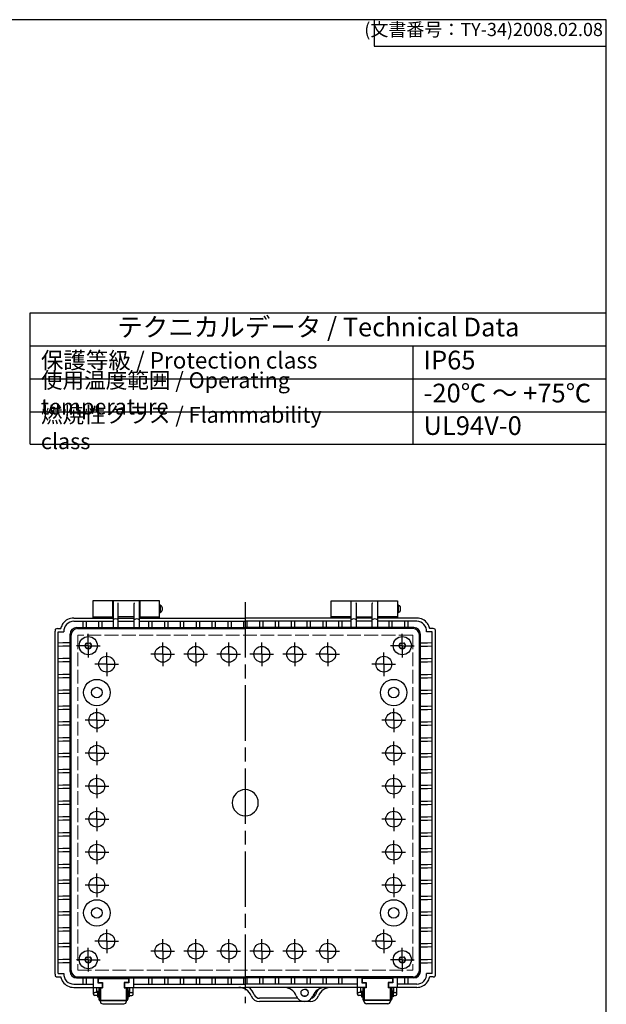
# Model space of a CAD drawing. Units: millimetres. Extents: x 0 to 3274, y 0 to 1120.
# Drawn here: x 1167 to 1612, y 374 to 1120 of the extents above; entities that cross this region are included whole.
import ezdxf

# ---------------------------------------------------------------- set-up
doc = ezdxf.new("R2010")
doc.units = ezdxf.units.MM
doc.header["$LTSCALE"] = 3.5
for name, pattern in [('AM_ISO02W050x2', [3.75, 3, -0.75]), ('AM_ISO08W050', [18, 12, -1.5, 3, -1.5]), ('AM_ISO08W050x2', [9, 6, -0.75, 1.5, -0.75])]:
    doc.linetypes.add(name, pattern=pattern)
for name, color, linetype, lineweight in [('AM_7', 4, 'AM_ISO08W050', 25), ('ﾄｯﾌﾟｶﾊﾞｰ', 7, 'Continuous', 25), ('ﾄｯﾌﾟｶﾊﾞｰ0', 7, 'AM_ISO02W050x2', 13), ('ﾎﾞﾃﾞｨｰ', 2, 'Continuous', 25), ('ﾎﾞﾃﾞｨｰ0', 2, 'AM_ISO02W050x2', 13), ('ﾗｯﾁ', 3, 'Continuous', 25), ('ﾗｯﾁ金具', 6, 'Continuous', 25)]:
    doc.layers.add(name, color=color, linetype=linetype, lineweight=lineweight)
doc.styles.add('ACISOTS', font='isocp.shx', dxfattribs={"height": 1, "bigfont": 'extfont.shx'})
doc.styles.get("Standard").update_dxf_attribs({"font": 'ISOCP.SHX', "bigfont": 'EXTFONT.SHX'})

# ---------------------------------------------------------------- blocks, each defined once
blk = doc.blocks.new('TK-A3')
for p, q in [((359, 280), (359, 275)), ((359, 275), (403, 275))]:
    blk.add_line(p, q)
blk.add_lwpolyline([(0, 0), (403, 0), (403, 280), (0, 280)], close=True)
at = {"insert": (402.36, 276.11), "char_height": 2.5, "width": 43.0784, "attachment_point": 9}
blk.add_mtext('(文書番号：TY-34)2008.02.08', dxfattribs=at)

msp = doc.modelspace()

# ---------------------------------------------------------------- linework, layer by layer
at = {"color": 7}
for p, q in [((1175.399, 798.306), (1175.399, 897.7)), ((1175.399, 897.7), (1612, 897.7)), ((1612, 797.665), (1612, 897.7)), ((1175.399, 872.691), (1612, 872.691)), ((1175.399, 798.306), (1612, 798.306))]:
    msp.add_line(p, q, dxfattribs=at)
at = {"color": 1}
for p, q in [((1465.462, 872.691), (1465.462, 797.665)), ((1175.399, 847.683), (1612, 847.683)), ((1175.399, 822.674), (1612, 822.674))]:
    msp.add_line(p, q, dxfattribs=at)
at = {"layer": 'AM_7'}
msp.add_line((1338.326, 678.513), (1338.326, 374.513), dxfattribs=at)
at = {"layer": 'AM_7', "linetype": 'AM_ISO08W050x2'}
for p, q in [((1219.326, 645.513), (1219.326, 654.483)), ((1457.326, 645.513), (1457.326, 654.483)), ((1219.326, 645.513), (1210.356, 645.513)), ((1219.326, 645.513), (1228.296, 645.513)), ((1219.326, 645.513), (1219.326, 636.543)), ((1275.826, 639.013), (1275.826, 647.983)), ((1300.826, 639.013), (1300.826, 647.983)), ((1325.826, 639.013), (1325.826, 647.983)), ((1350.826, 639.013), (1350.826, 647.983)), ((1375.826, 639.013), (1375.826, 647.983)), ((1400.826, 639.013), (1400.826, 647.983)), ((1457.326, 645.513), (1448.356, 645.513)), ((1457.326, 645.513), (1466.296, 645.513)), ((1457.326, 645.513), (1457.326, 636.543)), ((1233.326, 631.513), (1233.326, 640.483)), ((1275.826, 639.013), (1266.856, 639.013)), ((1275.826, 639.013), (1275.826, 630.043)), ((1275.826, 639.013), (1284.796, 639.013)), ((1300.826, 639.013), (1291.856, 639.013)), ((1300.826, 639.013), (1300.826, 630.043)), ((1300.826, 639.013), (1309.796, 639.013)), ((1325.826, 639.013), (1316.856, 639.013)), ((1325.826, 639.013), (1325.826, 630.043)), ((1325.826, 639.013), (1334.796, 639.013)), ((1350.826, 639.013), (1341.856, 639.013)), ((1350.826, 639.013), (1350.826, 630.043)), ((1350.826, 639.013), (1359.796, 639.013)), ((1375.826, 639.013), (1366.856, 639.013)), ((1375.826, 639.013), (1375.826, 630.043)), ((1375.826, 639.013), (1384.796, 639.013)), ((1400.826, 639.013), (1391.856, 639.013)), ((1400.826, 639.013), (1400.826, 630.043)), ((1400.826, 639.013), (1409.796, 639.013)), ((1443.326, 631.513), (1443.326, 640.483)), ((1233.326, 631.513), (1224.356, 631.513)), ((1233.326, 631.513), (1233.326, 622.543)), ((1233.326, 631.513), (1242.296, 631.513)), ((1443.326, 631.513), (1434.356, 631.513)), ((1443.326, 631.513), (1443.326, 622.543)), ((1443.326, 631.513), (1452.296, 631.513)), ((1225.826, 589.013), (1225.826, 597.983)), ((1450.826, 589.013), (1450.826, 597.983)), ((1225.826, 589.013), (1216.856, 589.013)), ((1225.826, 589.013), (1225.826, 580.043)), ((1225.826, 589.013), (1234.796, 589.013)), ((1450.826, 589.013), (1441.856, 589.013)), ((1450.826, 589.013), (1450.826, 580.043)), ((1450.826, 589.013), (1459.796, 589.013)), ((1225.826, 564.013), (1225.826, 572.983)), ((1450.826, 564.013), (1450.826, 572.983)), ((1225.826, 564.013), (1216.856, 564.013)), ((1225.826, 564.013), (1225.826, 555.043)), ((1225.826, 564.013), (1234.796, 564.013)), ((1450.826, 564.013), (1441.856, 564.013)), ((1450.826, 564.013), (1450.826, 555.043)), ((1450.826, 564.013), (1459.796, 564.013)), ((1225.826, 539.013), (1225.826, 547.983)), ((1450.826, 539.013), (1450.826, 547.983)), ((1225.826, 539.013), (1216.856, 539.013)), ((1225.826, 539.013), (1225.826, 530.043)), ((1225.826, 539.013), (1234.796, 539.013)), ((1450.826, 539.013), (1441.856, 539.013)), ((1450.826, 539.013), (1450.826, 530.043)), ((1450.826, 539.013), (1459.796, 539.013)), ((1225.826, 514.013), (1225.826, 522.983)), ((1450.826, 514.013), (1450.826, 522.983)), ((1225.826, 514.013), (1216.856, 514.013)), ((1225.826, 514.013), (1225.826, 505.043)), ((1225.826, 514.013), (1234.796, 514.013)), ((1450.826, 514.013), (1441.856, 514.013)), ((1450.826, 514.013), (1450.826, 505.043)), ((1450.826, 514.013), (1459.796, 514.013)), ((1225.826, 489.013), (1225.826, 497.983)), ((1450.826, 489.013), (1450.826, 497.983)), ((1225.826, 489.013), (1216.856, 489.013)), ((1225.826, 489.013), (1225.826, 480.043)), ((1225.826, 489.013), (1234.796, 489.013)), ((1450.826, 489.013), (1441.856, 489.013)), ((1450.826, 489.013), (1450.826, 480.043)), ((1450.826, 489.013), (1459.796, 489.013)), ((1225.826, 464.013), (1225.826, 472.983)), ((1450.826, 464.013), (1450.826, 472.983)), ((1225.826, 464.013), (1216.856, 464.013)), ((1225.826, 464.013), (1225.826, 455.043)), ((1225.826, 464.013), (1234.796, 464.013)), ((1450.826, 464.013), (1441.856, 464.013)), ((1450.826, 464.013), (1450.826, 455.043)), ((1450.826, 464.013), (1459.796, 464.013)), ((1233.326, 421.513), (1233.326, 430.483)), ((1443.326, 421.513), (1443.326, 430.483)), ((1233.326, 421.513), (1224.356, 421.513)), ((1233.326, 421.513), (1233.326, 412.543)), ((1233.326, 421.513), (1242.296, 421.513)), ((1275.826, 414.013), (1275.826, 422.983)), ((1300.826, 414.013), (1300.826, 422.983)), ((1325.826, 414.013), (1325.826, 422.983)), ((1350.826, 414.013), (1350.826, 422.983)), ((1375.826, 414.013), (1375.826, 422.983)), ((1400.826, 414.013), (1400.826, 422.983)), ((1443.326, 421.513), (1434.356, 421.513)), ((1443.326, 421.513), (1443.326, 412.543)), ((1443.326, 421.513), (1452.296, 421.513)), ((1219.326, 407.513), (1219.326, 416.483)), ((1275.826, 414.013), (1266.856, 414.013)), ((1275.826, 414.013), (1275.826, 405.043)), ((1275.826, 414.013), (1284.796, 414.013)), ((1300.826, 414.013), (1291.856, 414.013)), ((1300.826, 414.013), (1300.826, 405.043)), ((1300.826, 414.013), (1309.796, 414.013)), ((1325.826, 414.013), (1316.856, 414.013)), ((1325.826, 414.013), (1325.826, 405.043)), ((1325.826, 414.013), (1334.796, 414.013)), ((1350.826, 414.013), (1341.856, 414.013)), ((1350.826, 414.013), (1350.826, 405.043)), ((1350.826, 414.013), (1359.796, 414.013)), ((1375.826, 414.013), (1366.856, 414.013)), ((1375.826, 414.013), (1375.826, 405.043)), ((1375.826, 414.013), (1384.796, 414.013)), ((1400.826, 414.013), (1391.856, 414.013)), ((1400.826, 414.013), (1400.826, 405.043)), ((1400.826, 414.013), (1409.796, 414.013)), ((1457.326, 407.513), (1457.326, 416.483)), ((1219.326, 407.513), (1210.356, 407.513)), ((1219.326, 407.513), (1219.326, 398.543)), ((1219.326, 407.513), (1228.296, 407.513)), ((1457.326, 407.513), (1448.356, 407.513)), ((1457.326, 407.513), (1457.326, 398.543)), ((1457.326, 407.513), (1466.296, 407.513))]:
    msp.add_line(p, q, dxfattribs=at)
at = {"layer": 'ﾄｯﾌﾟｶﾊﾞｰ'}
for p, q in [((1237.826, 679.513), (1222.826, 679.513)), ((1222.826, 679.513), (1222.826, 666.513)), ((1237.826, 666.513), (1237.826, 679.513)), ((1273.326, 679.513), (1258.326, 679.513)), ((1258.326, 679.513), (1258.326, 666.513)), ((1273.326, 666.513), (1273.326, 679.513)), ((1403.326, 666.513), (1403.326, 679.513)), ((1403.326, 679.513), (1418.326, 679.513)), ((1418.326, 679.513), (1418.326, 666.513)), ((1438.826, 666.513), (1438.826, 679.513)), ((1438.826, 679.513), (1453.826, 679.513)), ((1453.826, 679.513), (1453.826, 666.513)), ((1222.826, 667.513), (1237.826, 667.513)), ((1258.326, 667.513), (1273.326, 667.513)), ((1418.326, 667.513), (1403.326, 667.513)), ((1453.826, 667.513), (1438.826, 667.513)), ((1378.082, 378.263), (1349.15, 378.263)), ((1387.502, 375.763), (1349.15, 375.763))]:
    msp.add_line(p, q, dxfattribs=at)
for centre, radius, start, end in [((1333.511, 376.513), 10, 20.990243, 90), ((1333.511, 376.513), 12.5, 20.990243, 53.130102), ((1349.15, 382.513), 4.25, 200.990243, 270), ((1387.502, 382.513), 4.25, 286.460538, 339.009757), ((1403.141, 376.513), 12.5, 134.894842, 159.009757), ((1403.141, 376.513), 10, 90, 159.009757), ((1349.15, 382.513), 6.75, 200.990243, 270), ((1387.502, 382.513), 6.75, 270, 339.009757)]:
    msp.add_arc(centre, radius, start, end, dxfattribs=at)
at = {"layer": 'ﾄｯﾌﾟｶﾊﾞｰ0'}
msp.add_circle((1383.326, 382.513), 2.8, dxfattribs=at)
at = {"layer": 'ﾎﾞﾃﾞｨｰ'}
for p, q in [((1258.076, 679.513), (1238.076, 679.513)), ((1238.076, 679.513), (1238.076, 659.313)), ((1258.076, 659.313), (1258.076, 679.513)), ((1418.576, 659.313), (1418.576, 679.513)), ((1418.576, 679.513), (1438.576, 679.513)), ((1438.576, 679.513), (1438.576, 659.313)), ((1238.076, 675.513), (1237.826, 675.513)), ((1241.978, 677.81), (1241.876, 677.949)), ((1242.076, 659.313), (1242.076, 677.513)), ((1254.076, 659.313), (1254.076, 677.513)), ((1254.174, 677.81), (1254.276, 677.949)), ((1258.326, 675.513), (1258.076, 675.513)), ((1273.326, 676.513), (1273.826, 676.513)), ((1273.826, 676.513), (1273.826, 670.513)), ((1418.326, 675.513), (1418.576, 675.513)), ((1422.478, 677.81), (1422.376, 677.949)), ((1422.576, 659.313), (1422.576, 677.513)), ((1434.576, 659.313), (1434.576, 677.513)), ((1434.674, 677.81), (1434.776, 677.949)), ((1438.576, 675.513), (1438.826, 675.513)), ((1453.826, 676.513), (1454.326, 676.513)), ((1454.326, 676.513), (1454.326, 670.513)), ((1208.326, 666.513), (1238.076, 666.513)), ((1238.076, 671.513), (1237.826, 671.513)), ((1254.076, 667.513), (1242.076, 667.513)), ((1242.076, 666.513), (1254.076, 666.513)), ((1258.326, 671.513), (1258.076, 671.513)), ((1258.076, 666.513), (1338.326, 666.513)), ((1273.826, 670.513), (1273.326, 670.513)), ((1418.576, 666.513), (1338.326, 666.513)), ((1418.326, 671.513), (1418.576, 671.513)), ((1422.576, 667.513), (1434.576, 667.513)), ((1434.576, 666.513), (1422.576, 666.513)), ((1438.576, 671.513), (1438.826, 671.513)), ((1468.326, 666.513), (1438.576, 666.513)), ((1454.326, 670.513), (1453.826, 670.513)), ((1195.876, 658.563), (1196.123, 658.563)), ((1196.123, 658.563), (1198.538, 658.563)), ((1208.326, 664.013), (1238.076, 664.013)), ((1210.501, 659.313), (1338.326, 659.313)), ((1211.269, 658.545), (1338.326, 658.545)), ((1215.126, 664.013), (1215.126, 659.313)), ((1217.626, 664.013), (1217.626, 659.313)), ((1227.126, 664.013), (1227.126, 659.313)), ((1229.626, 664.013), (1229.626, 659.313)), ((1242.076, 664.013), (1254.076, 664.013)), ((1258.076, 664.013), (1338.326, 664.013)), ((1265.076, 664.013), (1265.076, 659.313)), ((1267.576, 664.013), (1267.576, 659.313)), ((1277.076, 664.013), (1277.076, 659.313)), ((1279.576, 664.013), (1279.576, 659.313)), ((1289.076, 664.013), (1289.076, 659.313)), ((1291.576, 664.013), (1291.576, 659.313)), ((1301.076, 664.013), (1301.076, 659.313)), ((1303.576, 664.013), (1303.576, 659.313)), ((1313.076, 664.013), (1313.076, 659.313)), ((1315.576, 664.013), (1315.576, 659.313)), ((1325.076, 664.013), (1325.076, 659.313)), ((1327.576, 664.013), (1327.576, 659.313)), ((1337.076, 664.013), (1337.076, 659.313)), ((1418.576, 664.013), (1338.326, 664.013)), ((1466.151, 659.313), (1338.326, 659.313)), ((1465.383, 658.545), (1338.326, 658.545)), ((1339.576, 664.013), (1339.576, 659.313)), ((1349.076, 664.013), (1349.076, 659.313)), ((1351.576, 664.013), (1351.576, 659.313)), ((1361.076, 664.013), (1361.076, 659.313)), ((1363.576, 664.013), (1363.576, 659.313)), ((1373.076, 664.013), (1373.076, 659.313)), ((1375.576, 664.013), (1375.576, 659.313)), ((1385.076, 664.013), (1385.076, 659.313)), ((1387.576, 664.013), (1387.576, 659.313)), ((1397.076, 664.013), (1397.076, 659.313)), ((1399.576, 664.013), (1399.576, 659.313)), ((1409.076, 664.013), (1409.076, 659.313)), ((1411.576, 664.013), (1411.576, 659.313)), ((1434.576, 664.013), (1422.576, 664.013)), ((1468.326, 664.013), (1438.576, 664.013)), ((1447.026, 664.013), (1447.026, 659.313)), ((1449.526, 664.013), (1449.526, 659.313)), ((1459.026, 664.013), (1459.026, 659.313)), ((1461.526, 664.013), (1461.526, 659.313)), ((1480.528, 658.563), (1478.114, 658.563)), ((1480.776, 658.563), (1480.528, 658.563)), ((1194.126, 396.513), (1194.126, 656.513)), ((1196.626, 656.063), (1200.839, 656.063)), ((1196.626, 655.513), (1196.626, 656.063)), ((1196.626, 397.513), (1196.626, 655.513)), ((1205.526, 398.688), (1205.526, 654.338)), ((1206.294, 399.457), (1206.294, 653.57)), ((1470.358, 399.457), (1470.358, 653.57)), ((1471.126, 398.688), (1471.126, 654.338)), ((1480.026, 656.063), (1475.812, 656.063)), ((1480.026, 655.513), (1480.026, 656.063)), ((1480.026, 397.513), (1480.026, 655.513)), ((1482.526, 396.513), (1482.526, 656.513)), ((1205.526, 647.763), (1200.121, 647.763)), ((1205.526, 645.263), (1200.121, 645.263)), ((1471.126, 647.763), (1476.531, 647.763)), ((1471.126, 645.263), (1476.531, 645.263)), ((1205.526, 635.763), (1200.121, 635.763)), ((1471.126, 635.763), (1476.531, 635.763)), ((1205.526, 633.263), (1200.121, 633.263)), ((1471.126, 633.263), (1476.531, 633.263)), ((1205.526, 623.763), (1200.121, 623.763)), ((1205.526, 621.263), (1200.121, 621.263)), ((1471.126, 623.763), (1476.531, 623.763)), ((1471.126, 621.263), (1476.531, 621.263)), ((1205.526, 611.763), (1200.121, 611.763)), ((1205.526, 609.263), (1200.121, 609.263)), ((1471.126, 611.763), (1476.531, 611.763)), ((1471.126, 609.263), (1476.531, 609.263)), ((1205.526, 599.763), (1200.121, 599.763)), ((1205.526, 597.263), (1200.121, 597.263)), ((1471.126, 599.763), (1476.531, 599.763)), ((1471.126, 597.263), (1476.531, 597.263)), ((1205.526, 587.763), (1200.121, 587.763)), ((1205.526, 585.263), (1200.121, 585.263)), ((1471.126, 587.763), (1476.531, 587.763)), ((1471.126, 585.263), (1476.531, 585.263)), ((1205.526, 575.763), (1200.121, 575.763)), ((1471.126, 575.763), (1476.531, 575.763)), ((1205.526, 573.263), (1200.121, 573.263)), ((1471.126, 573.263), (1476.531, 573.263)), ((1205.526, 563.763), (1200.121, 563.763)), ((1205.526, 561.263), (1200.121, 561.263)), ((1471.126, 563.763), (1476.531, 563.763)), ((1471.126, 561.263), (1476.531, 561.263)), ((1205.526, 551.763), (1200.121, 551.763)), ((1205.526, 549.263), (1200.121, 549.263)), ((1471.126, 551.763), (1476.531, 551.763)), ((1471.126, 549.263), (1476.531, 549.263)), ((1205.526, 539.763), (1200.121, 539.763)), ((1471.126, 539.763), (1476.531, 539.763)), ((1205.526, 537.263), (1200.121, 537.263)), ((1471.126, 537.263), (1476.531, 537.263)), ((1205.526, 527.763), (1200.121, 527.763)), ((1205.526, 525.263), (1200.121, 525.263)), ((1471.126, 527.763), (1476.531, 527.763)), ((1471.126, 525.263), (1476.531, 525.263)), ((1205.526, 515.763), (1200.121, 515.763)), ((1471.126, 515.763), (1476.531, 515.763)), ((1205.526, 513.263), (1200.121, 513.263)), ((1471.126, 513.263), (1476.531, 513.263)), ((1205.526, 503.763), (1200.121, 503.763)), ((1205.526, 501.263), (1200.121, 501.263)), ((1471.126, 503.763), (1476.531, 503.763)), ((1471.126, 501.263), (1476.531, 501.263)), ((1205.526, 491.763), (1200.121, 491.763)), ((1205.526, 489.263), (1200.121, 489.263)), ((1471.126, 491.763), (1476.531, 491.763)), ((1471.126, 489.263), (1476.531, 489.263)), ((1205.526, 479.763), (1200.121, 479.763)), ((1471.126, 479.763), (1476.531, 479.763)), ((1205.526, 477.263), (1200.121, 477.263)), ((1471.126, 477.263), (1476.531, 477.263)), ((1205.526, 467.763), (1200.121, 467.763)), ((1205.526, 465.263), (1200.121, 465.263)), ((1471.126, 467.763), (1476.531, 467.763)), ((1471.126, 465.263), (1476.531, 465.263)), ((1205.526, 455.763), (1200.121, 455.763)), ((1471.126, 455.763), (1476.531, 455.763)), ((1205.526, 453.263), (1200.121, 453.263)), ((1471.126, 453.263), (1476.531, 453.263)), ((1205.526, 443.763), (1200.121, 443.763)), ((1205.526, 441.263), (1200.121, 441.263)), ((1471.126, 443.763), (1476.531, 443.763)), ((1471.126, 441.263), (1476.531, 441.263)), ((1205.526, 431.763), (1200.121, 431.763)), ((1205.526, 429.263), (1200.121, 429.263)), ((1471.126, 431.763), (1476.531, 431.763)), ((1471.126, 429.263), (1476.531, 429.263)), ((1205.526, 419.763), (1200.121, 419.763)), ((1471.126, 419.763), (1476.531, 419.763)), ((1205.526, 417.263), (1200.121, 417.263)), ((1471.126, 417.263), (1476.531, 417.263)), ((1205.526, 407.763), (1200.121, 407.763)), ((1205.526, 405.263), (1200.121, 405.263)), ((1471.126, 407.763), (1476.531, 407.763)), ((1471.126, 405.263), (1476.531, 405.263)), ((1196.626, 396.963), (1196.626, 397.513)), ((1196.626, 396.963), (1200.839, 396.963)), ((1480.026, 396.963), (1475.812, 396.963)), ((1480.026, 396.963), (1480.026, 397.513)), ((1195.876, 394.463), (1196.123, 394.463)), ((1196.123, 394.463), (1198.538, 394.463)), ((1208.326, 389.013), (1223.076, 389.013)), ((1210.501, 393.713), (1338.326, 393.713)), ((1211.269, 394.482), (1338.326, 394.482)), ((1215.126, 393.713), (1215.126, 389.013)), ((1217.626, 393.713), (1217.626, 389.013)), ((1223.076, 393.713), (1223.076, 386.513)), ((1226.576, 393.713), (1226.576, 390.013)), ((1226.576, 390.013), (1229.776, 390.013)), ((1229.776, 390.013), (1229.776, 386.513)), ((1250.076, 390.013), (1246.876, 390.013)), ((1246.876, 390.013), (1246.876, 386.513)), ((1250.076, 393.713), (1250.076, 390.013)), ((1253.576, 393.713), (1253.576, 386.513)), ((1253.576, 389.013), (1338.326, 389.013)), ((1265.076, 393.713), (1265.076, 389.013)), ((1267.576, 393.713), (1267.576, 389.013)), ((1277.076, 393.713), (1277.076, 389.013)), ((1279.576, 393.713), (1279.576, 389.013)), ((1289.076, 393.713), (1289.076, 389.013)), ((1291.576, 393.713), (1291.576, 389.013)), ((1301.076, 393.713), (1301.076, 389.013)), ((1303.576, 393.713), (1303.576, 389.013)), ((1313.076, 393.713), (1313.076, 389.013)), ((1315.576, 393.713), (1315.576, 389.013)), ((1325.076, 393.713), (1325.076, 389.013)), ((1327.576, 393.713), (1327.576, 389.013)), ((1337.076, 393.713), (1337.076, 389.013)), ((1465.383, 394.482), (1338.326, 394.482)), ((1466.151, 393.713), (1338.326, 393.713)), ((1423.076, 389.013), (1338.326, 389.013)), ((1339.576, 393.713), (1339.576, 389.013)), ((1349.076, 393.713), (1349.076, 389.013)), ((1351.576, 393.713), (1351.576, 389.013)), ((1361.076, 393.713), (1361.076, 389.013)), ((1363.576, 393.713), (1363.576, 389.013)), ((1373.076, 393.713), (1373.076, 389.013)), ((1375.576, 393.713), (1375.576, 389.013)), ((1385.076, 393.713), (1385.076, 389.013)), ((1387.576, 393.713), (1387.576, 389.013)), ((1397.076, 393.713), (1397.076, 389.013)), ((1399.576, 393.713), (1399.576, 389.013)), ((1409.076, 393.713), (1409.076, 389.013)), ((1411.576, 393.713), (1411.576, 389.013)), ((1423.076, 393.713), (1423.076, 386.513)), ((1426.576, 393.713), (1426.576, 390.013)), ((1426.576, 390.013), (1429.776, 390.013)), ((1429.776, 390.013), (1429.776, 386.513)), ((1450.076, 390.013), (1446.876, 390.013)), ((1446.876, 390.013), (1446.876, 386.513)), ((1450.076, 393.713), (1450.076, 390.013)), ((1453.576, 393.713), (1453.576, 386.513)), ((1468.326, 389.013), (1453.576, 389.013)), ((1459.026, 393.713), (1459.026, 389.013)), ((1461.526, 393.713), (1461.526, 389.013)), ((1480.528, 394.463), (1478.114, 394.463)), ((1480.776, 394.463), (1480.528, 394.463)), ((1208.326, 386.513), (1230.026, 386.513)), ((1246.626, 386.513), (1338.326, 386.513)), ((1430.026, 386.513), (1338.326, 386.513)), ((1468.326, 386.513), (1446.626, 386.513))]:
    msp.add_line(p, q, dxfattribs=at)
for centre, radius in [((1219.326, 645.513), 6.9), ((1457.326, 645.513), 6.9), ((1219.326, 645.513), 2.15), ((1275.826, 639.013), 6), ((1300.826, 639.013), 6), ((1325.826, 639.013), 6), ((1350.826, 639.013), 6), ((1375.826, 639.013), 6), ((1400.826, 639.013), 6), ((1457.326, 645.513), 2.15), ((1233.326, 631.513), 6), ((1443.326, 631.513), 6), ((1225.826, 610.013), 10), ((1450.826, 610.013), 10), ((1225.826, 610.013), 4), ((1450.826, 610.013), 4), ((1225.826, 589.013), 6), ((1450.826, 589.013), 6), ((1225.826, 564.013), 6), ((1450.826, 564.013), 6), ((1225.826, 539.013), 6), ((1450.826, 539.013), 6), ((1225.826, 514.013), 6), ((1450.826, 514.013), 6), ((1225.826, 489.013), 6), ((1450.826, 489.013), 6), ((1225.826, 464.013), 6), ((1450.826, 464.013), 6), ((1225.826, 443.013), 10), ((1450.826, 443.013), 10), ((1225.826, 443.013), 4), ((1450.826, 443.013), 4), ((1233.326, 421.513), 6), ((1443.326, 421.513), 6), ((1275.826, 414.013), 6), ((1300.826, 414.013), 6), ((1325.826, 414.013), 6), ((1350.826, 414.013), 6), ((1375.826, 414.013), 6), ((1400.826, 414.013), 6), ((1219.326, 407.513), 6.9), ((1457.326, 407.513), 6.9), ((1219.326, 407.513), 2.15), ((1457.326, 407.513), 2.15), ((1383.326, 382.513), 2.75)]:
    msp.add_circle(centre, radius, dxfattribs=at)
for centre, radius, start, end in [((1241.576, 677.513), 0.5, 0, 36.412409), ((1254.576, 677.513), 0.5, 143.587591, 180), ((1422.076, 677.513), 0.5, 0, 36.412409), ((1435.076, 677.513), 0.5, 143.587591, 180), ((1208.326, 656.513), 10, 90, 145.134843), ((1240.076, 662.799), 3.097, 49.773493, 130.226507), ((1256.076, 662.799), 3.097, 49.773493, 130.226507), ((1420.576, 662.799), 3.097, 49.773493, 130.226507), ((1436.576, 662.799), 3.097, 49.773493, 130.226507), ((1468.326, 656.513), 10, 34.865157, 90), ((1204.126, 656.513), 10, 175.112318, 180), ((1195.159, 657.28), 1, 133.08769, 175.112318), ((1195.876, 656.513), 2.05, 90, 133.08769), ((1208.326, 656.513), 10, 165.522488, 168.170501), ((1208.326, 656.513), 10, 145.134843, 165.522488), ((1208.326, 656.513), 7.5, 90, 183.439813), ((1210.501, 654.338), 4.975, 90, 180), ((1211.269, 653.57), 4.975, 90, 180), ((1465.383, 653.57), 4.975, 0, 90), ((1466.151, 654.338), 4.975, 0, 90), ((1468.326, 656.513), 7.5, 356.560187, 90), ((1468.326, 656.513), 10, 14.477512, 34.865157), ((1468.326, 656.513), 10, 11.829499, 14.477512), ((1480.776, 656.513), 2.05, 46.91231, 90), ((1481.493, 657.28), 1, 4.887682, 46.91231), ((1472.526, 656.513), 10, 0, 4.887682), ((1338.326, 526.513), 9.9, 90, 270), ((1338.326, 526.513), 9.9, 270, 90), ((1204.126, 396.513), 10, 180, 184.887682), ((1195.159, 395.747), 1, 184.887682, 226.91231), ((1208.326, 396.513), 7.5, 176.560189, 270), ((1210.501, 398.688), 4.975, 180, 270), ((1211.269, 399.457), 4.975, 180, 270), ((1465.383, 399.457), 4.975, 270, 0), ((1466.151, 398.688), 4.975, 270, 0), ((1468.326, 396.513), 7.5, 270, 3.439811), ((1481.493, 395.747), 1, 313.08769, 355.112318), ((1472.526, 396.513), 10, 355.112318, 0), ((1195.876, 396.513), 2.05, 226.91231, 270), ((1208.326, 396.513), 10, 191.8295, 194.477513), ((1208.326, 396.513), 10, 194.477513, 214.865157), ((1208.326, 396.513), 10, 214.865157, 270), ((1468.326, 396.513), 10, 270, 325.134843), ((1468.326, 396.513), 10, 325.134843, 345.522487), ((1468.326, 396.513), 10, 345.522487, 348.1705), ((1480.776, 396.513), 2.05, 270, 313.08769), ((1367.687, 376.513), 10, 20.990243, 90), ((1398.964, 376.513), 10, 90, 159.009757), ((1383.326, 382.513), 6.75, 200.990243, 339.009757)]:
    msp.add_arc(centre, radius, start, end, dxfattribs=at)
at = {"layer": 'ﾎﾞﾃﾞｨｰ', "extrusion": (0, 0, -1)}
for centre in [(1273.826, 673.513), (1454.326, 673.513)]:
    msp.add_ellipse(centre, major_axis=(0, 3), ratio=0.5, start_param=6.2831853, end_param=9.424778, dxfattribs=at)
at = {"layer": 'ﾎﾞﾃﾞｨｰ0'}
for p, q in [((1465.326, 653.513), (1211.326, 653.513)), ((1211.326, 653.513), (1211.326, 399.513)), ((1465.326, 653.513), (1465.326, 399.513)), ((1200.121, 647.763), (1196.626, 647.763)), ((1200.121, 645.263), (1196.626, 645.263)), ((1476.531, 647.763), (1480.026, 647.763)), ((1476.531, 645.263), (1480.026, 645.263)), ((1200.121, 635.763), (1196.626, 635.763)), ((1476.531, 635.763), (1480.026, 635.763)), ((1200.121, 633.263), (1196.626, 633.263)), ((1476.531, 633.263), (1480.026, 633.263)), ((1200.121, 623.763), (1196.626, 623.763)), ((1200.121, 621.263), (1196.626, 621.263)), ((1476.531, 623.763), (1480.026, 623.763)), ((1476.531, 621.263), (1480.026, 621.263)), ((1200.121, 611.763), (1196.626, 611.763)), ((1200.121, 609.263), (1196.626, 609.263)), ((1476.531, 611.763), (1480.026, 611.763)), ((1476.531, 609.263), (1480.026, 609.263)), ((1200.121, 599.763), (1196.626, 599.763)), ((1200.121, 597.263), (1196.626, 597.263)), ((1476.531, 599.763), (1480.026, 599.763)), ((1476.531, 597.263), (1480.026, 597.263)), ((1200.121, 587.763), (1196.626, 587.763)), ((1200.121, 585.263), (1196.626, 585.263)), ((1476.531, 587.763), (1480.026, 587.763)), ((1476.531, 585.263), (1480.026, 585.263)), ((1200.121, 575.763), (1196.626, 575.763)), ((1476.531, 575.763), (1480.026, 575.763)), ((1200.121, 573.263), (1196.626, 573.263)), ((1476.531, 573.263), (1480.026, 573.263)), ((1200.121, 563.763), (1196.626, 563.763)), ((1200.121, 561.263), (1196.626, 561.263)), ((1476.531, 563.763), (1480.026, 563.763)), ((1476.531, 561.263), (1480.026, 561.263)), ((1200.121, 551.763), (1196.626, 551.763)), ((1200.121, 549.263), (1196.626, 549.263)), ((1476.531, 551.763), (1480.026, 551.763)), ((1476.531, 549.263), (1480.026, 549.263)), ((1200.121, 539.763), (1196.626, 539.763)), ((1476.531, 539.763), (1480.026, 539.763)), ((1200.121, 537.263), (1196.626, 537.263)), ((1476.531, 537.263), (1480.026, 537.263)), ((1200.121, 527.763), (1196.626, 527.763)), ((1200.121, 525.263), (1196.626, 525.263)), ((1476.531, 527.763), (1480.026, 527.763)), ((1476.531, 525.263), (1480.026, 525.263)), ((1200.121, 515.763), (1196.626, 515.763)), ((1476.531, 515.763), (1480.026, 515.763)), ((1200.121, 513.263), (1196.626, 513.263)), ((1476.531, 513.263), (1480.026, 513.263)), ((1200.121, 503.763), (1196.626, 503.763)), ((1200.121, 501.263), (1196.626, 501.263)), ((1476.531, 503.763), (1480.026, 503.763)), ((1476.531, 501.263), (1480.026, 501.263)), ((1200.121, 491.763), (1196.626, 491.763)), ((1200.121, 489.263), (1196.626, 489.263)), ((1476.531, 491.763), (1480.026, 491.763)), ((1476.531, 489.263), (1480.026, 489.263)), ((1200.121, 479.763), (1196.626, 479.763)), ((1476.531, 479.763), (1480.026, 479.763)), ((1200.121, 477.263), (1196.626, 477.263)), ((1476.531, 477.263), (1480.026, 477.263)), ((1200.121, 467.763), (1196.626, 467.763)), ((1200.121, 465.263), (1196.626, 465.263)), ((1476.531, 467.763), (1480.026, 467.763)), ((1476.531, 465.263), (1480.026, 465.263)), ((1200.121, 455.763), (1196.626, 455.763)), ((1476.531, 455.763), (1480.026, 455.763)), ((1200.121, 453.263), (1196.626, 453.263)), ((1476.531, 453.263), (1480.026, 453.263)), ((1200.121, 443.763), (1196.626, 443.763)), ((1200.121, 441.263), (1196.626, 441.263)), ((1476.531, 443.763), (1480.026, 443.763)), ((1476.531, 441.263), (1480.026, 441.263)), ((1200.121, 431.763), (1196.626, 431.763)), ((1200.121, 429.263), (1196.626, 429.263)), ((1476.531, 431.763), (1480.026, 431.763)), ((1476.531, 429.263), (1480.026, 429.263)), ((1200.121, 419.763), (1196.626, 419.763)), ((1476.531, 419.763), (1480.026, 419.763)), ((1200.121, 417.263), (1196.626, 417.263)), ((1476.531, 417.263), (1480.026, 417.263)), ((1200.121, 407.763), (1196.626, 407.763)), ((1200.121, 405.263), (1196.626, 405.263)), ((1476.531, 407.763), (1480.026, 407.763)), ((1476.531, 405.263), (1480.026, 405.263)), ((1211.326, 399.513), (1465.326, 399.513))]:
    msp.add_line(p, q, dxfattribs=at)
for centre in [(1219.326, 645.513), (1457.326, 645.513), (1219.326, 407.513), (1457.326, 407.513)]:
    msp.add_circle(centre, 2.5, dxfattribs=at)
at = {"layer": 'ﾗｯﾁ'}
for p, q in [((1226.826, 393.263), (1249.826, 393.263)), ((1226.826, 393.263), (1226.826, 390.263)), ((1226.826, 390.263), (1230.026, 390.263)), ((1230.026, 390.263), (1230.026, 386.263)), ((1249.826, 390.263), (1246.626, 390.263)), ((1246.626, 390.263), (1246.626, 386.263)), ((1249.826, 393.263), (1249.826, 390.263)), ((1449.826, 393.263), (1426.826, 393.263)), ((1426.826, 393.263), (1426.826, 390.263)), ((1426.826, 390.263), (1430.026, 390.263)), ((1430.026, 390.263), (1430.026, 386.263)), ((1449.826, 390.263), (1446.626, 390.263)), ((1446.626, 390.263), (1446.626, 386.263)), ((1449.826, 393.263), (1449.826, 390.263)), ((1228.576, 386.513), (1228.576, 376.763)), ((1228.576, 386.263), (1230.026, 386.263)), ((1246.626, 386.263), (1248.076, 386.263)), ((1248.076, 386.513), (1248.076, 376.763)), ((1428.576, 386.513), (1428.576, 376.763)), ((1430.026, 386.263), (1428.576, 386.263)), ((1448.076, 386.263), (1446.626, 386.263)), ((1448.076, 386.513), (1448.076, 376.763)), ((1228.576, 376.763), (1248.076, 376.763)), ((1448.076, 376.763), (1428.576, 376.763))]:
    msp.add_line(p, q, dxfattribs=at)
at = {"layer": 'ﾗｯﾁ金具'}
for p, q in [((1223.326, 381.513), (1223.326, 386.513)), ((1226.326, 382.763), (1224.326, 382.763)), ((1225.826, 382.763), (1225.826, 386.513)), ((1226.326, 383.663), (1227.326, 383.663)), ((1226.326, 383.663), (1226.326, 379.363)), ((1228.326, 386.263), (1227.326, 386.263)), ((1227.326, 386.263), (1227.326, 377.513)), ((1228.326, 386.263), (1228.326, 377.513)), ((1248.326, 386.263), (1249.326, 386.263)), ((1248.326, 386.263), (1248.326, 377.513)), ((1249.326, 386.263), (1249.326, 377.513)), ((1250.326, 383.663), (1249.326, 383.663)), ((1250.326, 383.663), (1250.326, 379.363)), ((1250.326, 382.763), (1252.326, 382.763)), ((1250.826, 382.763), (1250.826, 386.513)), ((1253.326, 381.513), (1253.326, 386.513)), ((1423.326, 381.513), (1423.326, 386.513)), ((1426.326, 382.763), (1424.326, 382.763)), ((1425.826, 382.763), (1425.826, 386.513)), ((1426.326, 383.663), (1427.326, 383.663)), ((1426.326, 383.663), (1426.326, 379.363)), ((1428.326, 386.263), (1427.326, 386.263)), ((1427.326, 386.263), (1427.326, 377.513)), ((1428.326, 386.263), (1428.326, 377.513)), ((1448.326, 386.263), (1449.326, 386.263)), ((1448.326, 386.263), (1448.326, 377.513)), ((1449.326, 386.263), (1449.326, 377.513)), ((1450.326, 383.663), (1449.326, 383.663)), ((1450.326, 383.663), (1450.326, 379.363)), ((1450.326, 382.763), (1452.326, 382.763)), ((1450.826, 382.763), (1450.826, 386.513)), ((1453.326, 381.513), (1453.326, 386.513)), ((1226.326, 380.263), (1224.326, 380.263)), ((1226.326, 379.363), (1227.326, 379.363)), ((1227.326, 377.513), (1228.576, 377.513)), ((1228.326, 376.513), (1228.326, 376.093)), ((1228.326, 376.513), (1248.326, 376.513)), ((1230.326, 374.093), (1246.326, 374.093)), ((1249.326, 377.513), (1248.076, 377.513)), ((1248.326, 376.093), (1248.326, 376.513)), ((1250.326, 379.363), (1249.326, 379.363)), ((1250.326, 380.263), (1252.326, 380.263)), ((1426.326, 380.263), (1424.326, 380.263)), ((1426.326, 379.363), (1427.326, 379.363)), ((1427.326, 377.513), (1428.576, 377.513)), ((1428.326, 376.093), (1428.326, 376.513)), ((1448.326, 376.513), (1428.326, 376.513)), ((1446.326, 374.093), (1430.326, 374.093)), ((1449.326, 377.513), (1448.076, 377.513)), ((1448.326, 376.513), (1448.326, 376.093)), ((1450.326, 379.363), (1449.326, 379.363)), ((1450.326, 380.263), (1452.326, 380.263))]:
    msp.add_line(p, q, dxfattribs=at)
for centre, radius, start, end in [((1224.607, 381.513), 1.281, 102.680383, 257.319617), ((1252.045, 381.513), 1.281, 282.680383, 77.319617), ((1424.607, 381.513), 1.281, 102.680383, 257.319617), ((1452.045, 381.513), 1.281, 282.680383, 77.319617), ((1228.326, 377.513), 1, 180, 270), ((1228.326, 377.513), 1, 180, 270), ((1230.326, 376.093), 2, 180, 270), ((1246.326, 376.093), 2, 270, 0), ((1248.326, 377.513), 1, 270, 0), ((1428.326, 377.513), 1, 180, 270), ((1430.326, 376.093), 2, 180, 270), ((1446.326, 376.093), 2, 270, 0), ((1448.326, 377.513), 1, 270, 0), ((1448.326, 377.513), 1, 270, 0)]:
    msp.add_arc(centre, radius, start, end, dxfattribs=at)

# ---------------------------------------------------------------- block references
at = {"lineweight": 0, "xscale": 4, "yscale": 4, "zscale": 4}
msp.add_blockref('TK-A3', (0, 0), dxfattribs=at)

# ---------------------------------------------------------------- texts
at = {"color": 2, "insert": (1393.7, 885.196), "char_height": 14.175, "attachment_point": 5, "style": 'ACISOTS'}
msp.add_mtext('テクニカルデータ / Technical Data', dxfattribs=at)
at = {"color": 2, "attachment_point": 4, "style": 'ACISOTS'}
for s, insert, char_height, width in [('保護等級 / Protection class', (1183.399, 860.187), 12.5, 220.00567), ('IP65', (1473.462, 860.187), 14.175, 120.12096), ('使用温度範囲 / Operating temperature', (1183.399, 835.178), 12, 276.11844), ('-20℃ ～ +75℃', (1473.462, 835.178), 14.175, 132.96403), ('{\\H1.2x;燃焼性クラス / Flammability class}', (1183.399, 810.49), 10, 246.99157), ('UL94V-0', (1473.462, 810.49), 14.175, 126.90335)]:
    msp.add_mtext(s, dxfattribs=dict(at, insert=insert, char_height=char_height, width=width))

doc.saveas('drawing.dxf')
